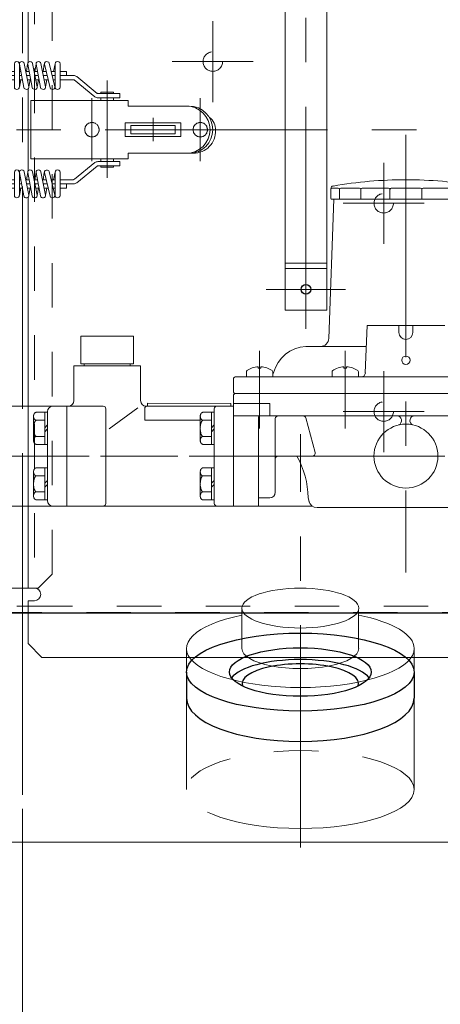
# Model space of a CAD drawing. Units: millimetres. Extents: x 24 to 573, y 23 to 397.
# Drawn here: x 431 to 441, y 173 to 195 of the extents above; entities that cross this region are included whole.
import ezdxf

# ---------------------------------------------------------------- set-up
doc = ezdxf.new("R2010")
doc.units = ezdxf.units.MM
for name, pattern in [('一点鎖線', [8, 5, -1, 1, -1]), ('二点鎖線', [10, 5, -1, 1, -1, 1, -1]), ('実線', [0]), ('点線', [2, 1, -1])]:
    doc.linetypes.add(name, pattern=pattern)
doc.layers.add('GR1_01', color=3, linetype='実線', lineweight=50)

# ---------------------------------------------------------------- blocks, each defined once
blk = doc.blocks.new('BLKF033')
at = {"color": 0, "linetype": 'ByBlock', "lineweight": -2}
for p, q in [((435.146, 180.528), (435.146, 179.941)), ((440.271, 180.528), (440.271, 179.941))]:
    blk.add_line(p, q, dxfattribs=at)
for major_axis in [(2.562, 0), (1.594, 0)]:
    blk.add_ellipse((437.709, 180.528), major_axis=major_axis, ratio=0.34202, dxfattribs=at)
for centre, major_axis, ratio, start_param, end_param in [((437.709, 180.264), (1.594, 0), 0.34202, 0.244864, 2.896729), ((437.709, 180.264), (-1.312, 0), 0.34202, 3.032784, 6.391994), ((437.709, 179.941), (2.562, 0), 0.380003, 3.141593, 6.283185)]:
    blk.add_ellipse(centre, major_axis=major_axis, ratio=ratio, start_param=start_param, end_param=end_param, dxfattribs=at)
at = {"layer": 'GR1_01', "color": 254, "linetype": '二点鎖線', "lineweight": 13}
for p, q in [((435.146, 179.941), (435.146, 177.885)), ((440.271, 179.941), (440.271, 177.885))]:
    blk.add_line(p, q, dxfattribs=at)
blk.add_ellipse((437.709, 177.885), major_axis=(2.562, 0), ratio=0.34202, dxfattribs=at)
blk = doc.blocks.new('BLKF044')
at = {"color": 0, "linetype": '一点鎖線', "lineweight": -2}
blk.add_line((437.709, 176.58), (437.709, 185.883), dxfattribs=at)
at = {"color": 0, "linetype": 'ByBlock', "lineweight": -2}
for p, q in [((436.396, 181.057), (436.396, 181.933)), ((439.021, 181.057), (439.021, 181.933)), ((435.146, 180.528), (435.146, 181.057)), ((440.271, 180.528), (440.271, 181.057))]:
    blk.add_line(p, q, dxfattribs=at)
blk.add_ellipse((437.709, 181.967), major_axis=(1.313, 0), ratio=0.34202, dxfattribs=at)
for centre, major_axis, start_param, end_param in [((437.709, 181.057), (2.562, 0), 2.108535, 6.283185), ((437.709, 181.057), (2.562, 0), 0, 1.033058), ((437.709, 181.057), (1.313, 0), 3.141592, 6.283185), ((437.709, 180.528), (2.562, 0), 3.141593, 6.283185)]:
    blk.add_ellipse(centre, major_axis=major_axis, ratio=0.34202, start_param=start_param, end_param=end_param, dxfattribs=at)
blk = doc.blocks.new('BLKF048')
at = {"color": 0, "linetype": 'ByBlock', "lineweight": -2}
for p, q in [((436.146, 186.573), (434.271, 186.578)), ((434.271, 186.578), (434.271, 186.512)), ((436.146, 186.512), (436.146, 186.573))]:
    blk.add_line(p, q, dxfattribs=at)
blk = doc.blocks.new('BLKF047')
at = {"color": 0, "linetype": '一点鎖線', "lineweight": -2}
for p, q in [((440.084, 192.616), (440.084, 182.765)), ((436.792, 187.756), (436.792, 186.006)), ((438.72, 187.756), (438.72, 186.006)), ((448.957, 185.387), (412.905, 185.387))]:
    blk.add_line(p, q, dxfattribs=at)
at = {"color": 0, "linetype": 'ByBlock', "lineweight": -2}
for p, q in [((438.427, 191.418), (438.558, 191.418)), ((438.621, 191.418), (439.038, 191.418)), ((439.101, 191.418), (439.694, 191.418)), ((439.756, 191.418), (440.411, 191.418)), ((440.473, 191.418), (441.066, 191.418)), ((438.396, 191.387), (438.396, 191.18)), ((438.589, 191.387), (438.589, 191.168)), ((439.07, 191.387), (439.07, 191.168)), ((439.725, 191.387), (439.725, 191.168)), ((440.442, 191.387), (440.442, 191.168)), ((438.349, 188.036), (438.459, 191.168)), ((438.409, 191.168), (438.459, 191.168)), ((438.409, 191.168), (438.599, 191.168)), ((438.599, 191.168), (441.568, 191.168)), ((439.171, 187.258), (439.209, 188.324)), ((439.209, 188.324), (440.959, 188.324)), ((439.209, 188.324), (440.959, 188.324)), ((439.927, 188.168), (439.927, 188.324)), ((440.24, 188.168), (440.24, 188.324)), ((433.959, 188.087), (432.771, 188.087)), ((432.771, 187.462), (432.771, 188.087)), ((433.959, 187.462), (433.959, 188.087)), ((438.084, 187.855), (437.834, 187.855)), ((439.192, 187.855), (438.084, 187.855)), ((432.615, 186.637), (432.615, 187.418)), ((432.615, 187.418), (433.365, 187.418)), ((432.771, 187.462), (433.365, 187.462)), ((432.846, 187.418), (432.846, 187.462)), ((433.959, 187.462), (433.365, 187.462)), ((434.115, 187.418), (433.365, 187.418)), ((433.884, 187.418), (433.884, 187.462)), ((433.927, 187.414), (433.927, 187.418)), ((434.115, 186.637), (434.115, 187.418)), ((436.495, 187.285), (436.495, 187.168)), ((436.761, 187.399), (436.761, 187.368)), ((436.823, 187.368), (436.761, 187.368)), ((436.823, 187.399), (436.823, 187.368)), ((437.089, 187.285), (437.089, 187.168)), ((438.423, 187.285), (438.423, 187.168)), ((438.689, 187.399), (438.689, 187.368)), ((438.751, 187.368), (438.689, 187.368)), ((438.751, 187.399), (438.751, 187.368)), ((439.017, 187.285), (439.017, 187.168)), ((436.209, 186.824), (436.209, 187.137)), ((436.24, 187.168), (436.427, 187.168)), ((436.427, 187.168), (443.182, 187.168)), ((436.209, 186.762), (436.209, 184.262)), ((443.927, 186.793), (436.24, 186.793)), ((436.209, 186.574), (437.022, 186.574)), ((437.022, 186.574), (437.022, 186.293)), ((430.334, 186.512), (432.459, 186.512)), ((431.959, 186.373), (431.771, 186.373)), ((432.02, 186.373), (431.958, 186.373)), ((431.959, 186.373), (431.959, 185.651)), ((432.021, 186.387), (432.021, 184.387)), ((432.49, 186.512), (432.459, 186.512)), ((433.271, 186.512), (432.459, 186.512)), ((432.459, 186.512), (432.459, 184.262)), ((433.334, 186.449), (433.334, 184.324)), ((434.055, 186.471), (433.408, 185.999)), ((434.209, 186.453), (434.209, 186.199)), ((436.209, 186.512), (434.24, 186.512)), ((435.834, 186.512), (434.271, 186.516)), ((435.709, 186.373), (435.521, 186.373)), ((435.771, 186.373), (435.709, 186.373)), ((435.709, 186.373), (435.709, 185.651)), ((435.771, 186.449), (435.771, 184.324)), ((436.209, 186.512), (436.209, 184.262)), ((436.209, 185.387), (436.209, 186.511)), ((436.209, 186.474), (436.209, 184.256)), ((431.709, 186.282), (431.709, 185.741)), ((431.959, 186.192), (431.771, 186.192)), ((434.209, 186.199), (435.459, 186.199)), ((435.459, 186.282), (435.459, 185.741)), ((435.709, 186.192), (435.521, 186.192)), ((437.771, 186.293), (436.209, 186.293)), ((436.771, 186.262), (436.771, 184.262)), ((437.209, 186.293), (436.802, 186.293)), ((437.146, 186.23), (437.146, 185.324)), ((437.709, 186.293), (437.209, 186.293)), ((440.08, 186.293), (437.771, 186.293)), ((437.832, 186.247), (438.041, 185.465)), ((442.815, 186.293), (440.08, 186.293)), ((432.02, 186.087), (431.958, 186.025)), ((431.958, 185.936), (432.02, 185.999)), ((435.771, 186.087), (435.709, 186.025)), ((435.709, 185.936), (435.771, 185.999)), ((431.959, 185.831), (431.771, 185.831)), ((431.959, 185.651), (431.771, 185.651)), ((432.02, 185.651), (431.958, 185.651)), ((435.709, 185.831), (435.521, 185.831)), ((435.709, 185.651), (435.521, 185.651)), ((435.771, 185.651), (435.709, 185.651)), ((436.209, 185.387), (436.209, 184.262)), ((436.209, 184.262), (436.209, 185.349)), ((437.146, 185.324), (437.146, 184.574)), ((437.98, 185.387), (437.209, 185.387)), ((431.709, 185.032), (431.709, 184.491)), ((431.959, 185.123), (431.771, 185.123)), ((432.02, 185.123), (431.958, 185.123)), ((431.959, 185.123), (431.959, 184.401)), ((435.459, 185.032), (435.459, 184.491)), ((435.709, 185.123), (435.521, 185.123)), ((435.771, 185.123), (435.709, 185.123)), ((435.709, 185.123), (435.709, 184.401)), ((431.959, 184.942), (431.771, 184.942)), ((432.02, 184.837), (431.958, 184.775)), ((435.709, 184.942), (435.521, 184.942)), ((435.771, 184.837), (435.709, 184.775)), ((431.959, 184.581), (431.771, 184.581)), ((431.958, 184.686), (432.02, 184.749)), ((435.709, 184.581), (435.521, 184.581)), ((435.709, 184.686), (435.771, 184.749)), ((431.959, 184.401), (431.771, 184.401)), ((432.02, 184.401), (431.958, 184.401)), ((435.709, 184.401), (435.521, 184.401)), ((435.771, 184.401), (435.709, 184.401)), ((437.021, 184.449), (436.771, 184.449)), ((437.882, 184.449), (437.904, 184.369)), ((430.334, 184.262), (432.459, 184.262)), ((436.209, 184.262), (432.459, 184.262)), ((437.981, 184.262), (436.209, 184.262)), ((442.082, 184.23), (438.085, 184.23))]:
    blk.add_line(p, q, dxfattribs=at)
for centre, radius in [((440.084, 187.543), 0.0938), ((440.084, 185.387), 0.719)]:
    blk.add_circle(centre, radius, dxfattribs=at)
for centre, radius, start, end in [((438.459, 191.403), 0.0625, 99.849, 180), ((438.427, 191.387), 0.0312, 90, 180), ((440.084, 182.043), 9.562, 90, 99.849), ((438.558, 191.387), 0.0312, 0, 90), ((438.621, 191.387), 0.0312, 90, 180), ((439.038, 191.387), 0.0312, 0, 90), ((439.101, 191.387), 0.0312, 90, 180), ((439.694, 191.387), 0.0312, 0, 90), ((439.756, 191.387), 0.0312, 90, 180), ((440.084, 182.043), 9.562, 80.151, 90), ((440.411, 191.387), 0.0312, 0, 90), ((440.473, 191.387), 0.0312, 90, 180), ((438.409, 191.18), 0.0125, 180, 270), ((440.084, 188.168), 0.156, 180, 360), ((438.162, 188.043), 0.188, 270, 358), ((437.865, 187.074), 0.781, 92.2924, 166.032), ((436.527, 187.285), 0.0312, 124.5181, 180), ((436.792, 186.899), 0.5, 93.5833, 124.5181), ((436.792, 186.899), 0.5, 55.4819, 86.4167), ((437.058, 187.285), 0.0312, 0, 55.4819), ((436.985, 187.293), 0.125, 326.1046, 346.032), ((438.455, 187.285), 0.0312, 124.5181, 180), ((438.72, 186.899), 0.5, 93.5833, 124.5181), ((438.72, 186.899), 0.5, 55.4819, 86.4167), ((438.986, 187.285), 0.0312, 0, 55.4819), ((439.078, 187.262), 0.0938, 270, 358), ((436.24, 187.137), 0.0312, 90, 180), ((436.24, 186.824), 0.0312, 180, 270), ((436.24, 186.762), 0.0312, 90, 180), ((432.49, 186.637), 0.125, 270, 360), ((434.24, 186.637), 0.125, 180, 270), ((431.839, 186.282), 0.13, 163.9748, 169.2995), ((431.806, 186.292), 0.0958, 157.7946, 164.0085), ((431.804, 186.292), 0.0941, 151.4921, 157.7807), ((431.806, 186.292), 0.0958, 145.2643, 151.4782), ((431.785, 186.306), 0.0705, 137.2398, 145.3307), ((431.783, 186.307), 0.0684, 128.9499, 137.2088), ((431.785, 186.306), 0.0705, 120.828, 128.919), ((431.771, 186.328), 0.0447, 110.7698, 120.9658), ((431.771, 186.33), 0.0426, 100.1667, 110.707), ((431.771, 186.328), 0.0447, 89.908, 100.1039), ((432.146, 186.387), 0.125, 90, 180), ((433.271, 186.449), 0.0625, 360, 90), ((434.271, 186.453), 0.0625, 89.86, 180), ((435.589, 186.282), 0.13, 163.9748, 169.2995), ((435.556, 186.292), 0.0958, 157.7946, 164.0085), ((435.554, 186.292), 0.0941, 151.4921, 157.7807), ((435.556, 186.292), 0.0958, 145.2643, 151.4782), ((435.535, 186.306), 0.0705, 137.2398, 145.3307), ((435.533, 186.307), 0.0684, 128.9499, 137.2088), ((435.535, 186.306), 0.0705, 120.828, 128.919), ((435.521, 186.328), 0.0447, 110.7698, 120.9658), ((435.521, 186.33), 0.0426, 100.1667, 110.707), ((435.521, 186.328), 0.0447, 89.908, 100.1039), ((435.834, 186.449), 0.0625, 90, 180), ((431.837, 186.283), 0.129, 169.3082, 174.6796), ((431.839, 186.282), 0.13, 174.6883, 180.013), ((431.839, 186.282), 0.13, 179.987, 185.3117), ((431.837, 186.282), 0.129, 185.3204, 190.6918), ((431.839, 186.283), 0.13, 190.7005, 196.0252), ((431.806, 186.273), 0.0958, 195.9915, 202.2054), ((432.001, 186.044), 0.29, 168.1956, 171.8386), ((431.804, 186.272), 0.0941, 202.2193, 208.5079), ((432, 186.045), 0.289, 164.535, 168.1929), ((431.806, 186.273), 0.0958, 208.5218, 214.7357), ((432.001, 186.044), 0.29, 160.8892, 164.5322), ((431.785, 186.259), 0.0705, 214.6693, 222.7602), ((431.859, 186.093), 0.14, 154.0169, 160.9218), ((431.783, 186.257), 0.0684, 222.7912, 231.0501), ((431.857, 186.095), 0.137, 146.9896, 153.9977), ((431.785, 186.259), 0.0705, 231.081, 239.172), ((431.859, 186.093), 0.14, 140.0656, 146.9705), ((431.771, 186.237), 0.0447, 239.0342, 249.2302), ((431.772, 186.166), 0.0265, 124.2251, 140.4764), ((431.771, 186.235), 0.0426, 249.293, 259.8333), ((431.77, 186.169), 0.0231, 106.1401, 123.9539), ((431.771, 186.237), 0.0447, 259.8961, 270.092), ((431.771, 186.166), 0.0265, 89.6176, 105.8688), ((435.587, 186.283), 0.129, 169.3082, 174.6796), ((435.589, 186.282), 0.13, 174.6883, 180.013), ((435.589, 186.282), 0.13, 179.987, 185.3117), ((435.587, 186.282), 0.129, 185.3204, 190.6918), ((435.589, 186.283), 0.13, 190.7005, 196.0252), ((435.556, 186.273), 0.0958, 195.9915, 202.2054), ((435.751, 186.044), 0.29, 168.1956, 171.8386), ((435.554, 186.272), 0.0941, 202.2193, 208.5079), ((435.75, 186.045), 0.289, 164.535, 168.1929), ((435.556, 186.273), 0.0958, 208.5218, 214.7357), ((435.751, 186.044), 0.29, 160.8892, 164.5322), ((435.535, 186.259), 0.0705, 214.6693, 222.7602), ((435.609, 186.093), 0.14, 154.0169, 160.9218), ((435.533, 186.257), 0.0684, 222.7912, 231.0501), ((435.607, 186.095), 0.137, 146.9896, 153.9977), ((435.535, 186.259), 0.0705, 231.081, 239.172), ((435.609, 186.093), 0.14, 140.0656, 146.9705), ((435.521, 186.237), 0.0447, 239.0342, 249.2302), ((435.522, 186.166), 0.0265, 124.2251, 140.4764), ((435.521, 186.235), 0.0426, 249.293, 259.8333), ((435.52, 186.169), 0.0231, 106.1401, 123.9539), ((435.521, 186.237), 0.0447, 259.8961, 270.092), ((435.521, 186.166), 0.0265, 89.6176, 105.8688), ((436.802, 186.262), 0.0312, 90, 180), ((437.209, 186.23), 0.0625, 90, 179.9952), ((437.771, 186.23), 0.0625, 15, 90), ((439.88, 186.187), 0.106, 292.2609, 90), ((440.28, 186.187), 0.106, 90, 247.7391), ((432.227, 186.012), 0.519, 174.5541, 177.2804), ((432.229, 186.012), 0.52, 177.2816, 180.0017), ((432.229, 186.012), 0.52, 179.9983, 182.7184), ((432.227, 186.012), 0.519, 182.7196, 185.4459), ((432.229, 186.012), 0.52, 171.8328, 174.5529), ((432.229, 186.012), 0.52, 185.4471, 188.1672), ((432.001, 185.979), 0.29, 188.1614, 191.8044), ((432, 185.979), 0.289, 191.8071, 195.465), ((432.001, 185.979), 0.29, 195.4678, 199.1108), ((431.859, 185.93), 0.14, 199.0782, 205.9831), ((431.857, 185.929), 0.137, 206.0023, 213.0104), ((435.977, 186.012), 0.519, 174.5541, 177.2804), ((435.979, 186.012), 0.52, 177.2816, 180.0017), ((435.979, 186.012), 0.52, 179.9983, 182.7184), ((435.977, 186.012), 0.519, 182.7196, 185.4459), ((435.979, 186.012), 0.52, 171.8328, 174.5529), ((435.979, 186.012), 0.52, 185.4471, 188.1672), ((435.751, 185.979), 0.29, 188.1614, 191.8044), ((435.75, 185.979), 0.289, 191.8071, 195.465), ((435.751, 185.979), 0.29, 195.4678, 199.1108), ((435.609, 185.93), 0.14, 199.0782, 205.9831), ((435.607, 185.929), 0.137, 206.0023, 213.0104), ((431.837, 185.741), 0.129, 169.3082, 174.6796), ((431.839, 185.741), 0.13, 174.6883, 180.013), ((431.839, 185.741), 0.13, 179.987, 185.3117), ((431.837, 185.741), 0.129, 185.3204, 190.6918), ((431.839, 185.741), 0.13, 163.9748, 169.2995), ((431.839, 185.741), 0.13, 190.7005, 196.0252), ((431.806, 185.75), 0.0958, 157.7946, 164.0085), ((431.806, 185.732), 0.0958, 195.9915, 202.2054), ((431.804, 185.751), 0.0941, 151.4921, 157.7807), ((431.804, 185.731), 0.0941, 202.2193, 208.5079), ((431.806, 185.75), 0.0958, 145.2643, 151.4782), ((431.806, 185.732), 0.0958, 208.5218, 214.7357), ((431.785, 185.765), 0.0705, 137.2398, 145.3307), ((431.785, 185.717), 0.0705, 214.6693, 222.7602), ((431.783, 185.766), 0.0684, 128.9499, 137.2088), ((431.783, 185.716), 0.0684, 222.7912, 231.0501), ((431.785, 185.765), 0.0705, 120.828, 128.919), ((431.785, 185.718), 0.0705, 231.081, 239.172), ((431.859, 185.93), 0.14, 213.0295, 219.9344), ((431.771, 185.787), 0.0447, 110.7698, 120.9658), ((431.771, 185.695), 0.0447, 239.0342, 249.2302), ((431.772, 185.857), 0.0265, 219.5236, 235.7749), ((431.771, 185.789), 0.0426, 100.1667, 110.707), ((431.771, 185.693), 0.0426, 249.293, 259.8333), ((431.77, 185.854), 0.0231, 236.0461, 253.8599), ((431.771, 185.787), 0.0447, 89.908, 100.1039), ((431.771, 185.696), 0.0447, 259.8961, 270.092), ((431.771, 185.858), 0.0265, 254.1312, 270.3824), ((435.587, 185.741), 0.129, 169.3082, 174.6796), ((435.589, 185.741), 0.13, 174.6883, 180.013), ((435.589, 185.741), 0.13, 179.987, 185.3117), ((435.587, 185.741), 0.129, 185.3204, 190.6918), ((435.589, 185.741), 0.13, 163.9748, 169.2995), ((435.589, 185.741), 0.13, 190.7005, 196.0252), ((435.556, 185.75), 0.0958, 157.7946, 164.0085), ((435.556, 185.732), 0.0958, 195.9915, 202.2054), ((435.554, 185.751), 0.0941, 151.4921, 157.7807), ((435.554, 185.731), 0.0941, 202.2193, 208.5079), ((435.556, 185.75), 0.0958, 145.2643, 151.4782), ((435.556, 185.732), 0.0958, 208.5218, 214.7357), ((435.535, 185.765), 0.0705, 137.2398, 145.3307), ((435.535, 185.717), 0.0705, 214.6693, 222.7602), ((435.533, 185.766), 0.0684, 128.9499, 137.2088), ((435.533, 185.716), 0.0684, 222.7912, 231.0501), ((435.535, 185.765), 0.0705, 120.828, 128.919), ((435.535, 185.718), 0.0705, 231.081, 239.172), ((435.609, 185.93), 0.14, 213.0295, 219.9344), ((435.521, 185.787), 0.0447, 110.7698, 120.9658), ((435.521, 185.695), 0.0447, 239.0342, 249.2302), ((435.522, 185.857), 0.0265, 219.5236, 235.7749), ((435.521, 185.789), 0.0426, 100.1667, 110.707), ((435.521, 185.693), 0.0426, 249.293, 259.8333), ((435.52, 185.854), 0.0231, 236.0461, 253.8599), ((435.521, 185.787), 0.0447, 89.908, 100.1039), ((435.521, 185.696), 0.0447, 259.8961, 270.092), ((435.521, 185.858), 0.0265, 254.1312, 270.3824), ((437.98, 185.449), 0.0625, 270, 15), ((437.209, 185.324), 0.0625, 90, 179.9952), ((435.976, 184.441), 1.906, 0.2518, 29.7482), ((431.837, 185.033), 0.129, 169.3082, 174.6796), ((431.839, 185.032), 0.13, 174.6883, 180.013), ((431.839, 185.032), 0.13, 179.987, 185.3117), ((431.837, 185.032), 0.129, 185.3204, 190.6918), ((431.839, 185.032), 0.13, 163.9748, 169.2995), ((431.839, 185.033), 0.13, 190.7005, 196.0252), ((431.806, 185.042), 0.0958, 157.7946, 164.0085), ((431.806, 185.023), 0.0958, 195.9915, 202.2054), ((431.804, 185.042), 0.0941, 151.4921, 157.7807), ((431.804, 185.022), 0.0941, 202.2193, 208.5079), ((431.806, 185.042), 0.0958, 145.2643, 151.4782), ((431.785, 185.056), 0.0705, 137.2398, 145.3307), ((431.783, 185.057), 0.0684, 128.9499, 137.2088), ((431.785, 185.056), 0.0705, 120.828, 128.919), ((431.771, 185.078), 0.0447, 110.7698, 120.9658), ((431.771, 185.08), 0.0426, 100.1667, 110.707), ((431.771, 185.078), 0.0447, 89.908, 100.1039), ((435.587, 185.033), 0.129, 169.3082, 174.6796), ((435.589, 185.032), 0.13, 174.6883, 180.013), ((435.589, 185.032), 0.13, 179.987, 185.3117), ((435.587, 185.032), 0.129, 185.3204, 190.6918), ((435.589, 185.032), 0.13, 163.9748, 169.2995), ((435.589, 185.033), 0.13, 190.7005, 196.0252), ((435.556, 185.042), 0.0958, 157.7946, 164.0085), ((435.556, 185.023), 0.0958, 195.9915, 202.2054), ((435.554, 185.042), 0.0941, 151.4921, 157.7807), ((435.554, 185.022), 0.0941, 202.2193, 208.5079), ((435.556, 185.042), 0.0958, 145.2643, 151.4782), ((435.535, 185.056), 0.0705, 137.2398, 145.3307), ((435.533, 185.057), 0.0684, 128.9499, 137.2088), ((435.535, 185.056), 0.0705, 120.828, 128.919), ((435.521, 185.078), 0.0447, 110.7698, 120.9658), ((435.521, 185.08), 0.0426, 100.1667, 110.707), ((435.521, 185.078), 0.0447, 89.908, 100.1039), ((432.227, 184.762), 0.519, 174.5541, 177.2804), ((432.229, 184.762), 0.52, 177.2816, 180.0017), ((432.229, 184.762), 0.52, 179.9983, 182.7184), ((432.229, 184.762), 0.52, 171.8328, 174.5529), ((432.001, 184.794), 0.29, 168.1956, 171.8386), ((432, 184.795), 0.289, 164.535, 168.1929), ((431.806, 185.023), 0.0958, 208.5218, 214.7357), ((432.001, 184.794), 0.29, 160.8892, 164.5322), ((431.785, 185.009), 0.0705, 214.6693, 222.7602), ((431.859, 184.843), 0.14, 154.0169, 160.9218), ((431.783, 185.007), 0.0684, 222.7912, 231.0501), ((431.857, 184.845), 0.137, 146.9896, 153.9977), ((431.785, 185.009), 0.0705, 231.081, 239.172), ((431.859, 184.843), 0.14, 140.0656, 146.9705), ((431.771, 184.987), 0.0447, 239.0342, 249.2302), ((431.772, 184.916), 0.0265, 124.2251, 140.4764), ((431.771, 184.985), 0.0426, 249.293, 259.8333), ((431.77, 184.919), 0.0231, 106.1401, 123.9539), ((431.771, 184.987), 0.0447, 259.8961, 270.092), ((431.771, 184.916), 0.0265, 89.6176, 105.8688), ((435.977, 184.762), 0.519, 174.5541, 177.2804), ((435.979, 184.762), 0.52, 177.2816, 180.0017), ((435.979, 184.762), 0.52, 179.9983, 182.7184), ((435.979, 184.762), 0.52, 171.8328, 174.5529), ((435.751, 184.794), 0.29, 168.1956, 171.8386), ((435.75, 184.795), 0.289, 164.535, 168.1929), ((435.556, 185.023), 0.0958, 208.5218, 214.7357), ((435.751, 184.794), 0.29, 160.8892, 164.5322), ((435.535, 185.009), 0.0705, 214.6693, 222.7602), ((435.609, 184.843), 0.14, 154.0169, 160.9218), ((435.533, 185.007), 0.0684, 222.7912, 231.0501), ((435.607, 184.845), 0.137, 146.9896, 153.9977), ((435.535, 185.009), 0.0705, 231.081, 239.172), ((435.609, 184.843), 0.14, 140.0656, 146.9705), ((435.521, 184.987), 0.0447, 239.0342, 249.2302), ((435.522, 184.916), 0.0265, 124.2251, 140.4764), ((435.521, 184.985), 0.0426, 249.293, 259.8333), ((435.52, 184.919), 0.0231, 106.1401, 123.9539), ((435.521, 184.987), 0.0447, 259.8961, 270.092), ((435.521, 184.916), 0.0265, 89.6176, 105.8688), ((432.227, 184.762), 0.519, 182.7196, 185.4459), ((432.229, 184.762), 0.52, 185.4471, 188.1672), ((432.001, 184.729), 0.29, 188.1614, 191.8044), ((432, 184.729), 0.289, 191.8071, 195.465), ((431.804, 184.501), 0.0941, 151.4921, 157.7807), ((432.001, 184.729), 0.29, 195.4678, 199.1108), ((431.806, 184.5), 0.0958, 145.2643, 151.4782), ((431.859, 184.68), 0.14, 199.0782, 205.9831), ((431.785, 184.515), 0.0705, 137.2398, 145.3307), ((431.857, 184.679), 0.137, 206.0023, 213.0104), ((431.783, 184.516), 0.0684, 128.9499, 137.2088), ((431.785, 184.515), 0.0705, 120.828, 128.919), ((431.859, 184.68), 0.14, 213.0295, 219.9344), ((431.771, 184.537), 0.0447, 110.7698, 120.9658), ((431.772, 184.607), 0.0265, 219.5236, 235.7749), ((431.771, 184.539), 0.0426, 100.1667, 110.707), ((431.77, 184.604), 0.0231, 236.0461, 253.8599), ((431.771, 184.537), 0.0447, 89.908, 100.1039), ((431.771, 184.608), 0.0265, 254.1312, 270.3824), ((435.977, 184.762), 0.519, 182.7196, 185.4459), ((435.979, 184.762), 0.52, 185.4471, 188.1672), ((435.751, 184.729), 0.29, 188.1614, 191.8044), ((435.75, 184.729), 0.289, 191.8071, 195.465), ((435.554, 184.501), 0.0941, 151.4921, 157.7807), ((435.751, 184.729), 0.29, 195.4678, 199.1108), ((435.556, 184.5), 0.0958, 145.2643, 151.4782), ((435.609, 184.68), 0.14, 199.0782, 205.9831), ((435.535, 184.515), 0.0705, 137.2398, 145.3307), ((435.607, 184.679), 0.137, 206.0023, 213.0104), ((435.533, 184.516), 0.0684, 128.9499, 137.2088), ((435.535, 184.515), 0.0705, 120.828, 128.919), ((435.609, 184.68), 0.14, 213.0295, 219.9344), ((435.521, 184.537), 0.0447, 110.7698, 120.9658), ((435.522, 184.607), 0.0265, 219.5236, 235.7749), ((435.521, 184.539), 0.0426, 100.1667, 110.707), ((435.52, 184.604), 0.0231, 236.0461, 253.8599), ((435.521, 184.537), 0.0447, 89.908, 100.1039), ((435.521, 184.608), 0.0265, 254.1312, 270.3824), ((437.021, 184.574), 0.125, 270, 359.9952), ((431.837, 184.491), 0.129, 169.3082, 174.6796), ((431.839, 184.491), 0.13, 174.6883, 180.013), ((431.839, 184.491), 0.13, 179.987, 185.3117), ((431.837, 184.491), 0.129, 185.3204, 190.6918), ((431.839, 184.491), 0.13, 163.9748, 169.2995), ((431.839, 184.491), 0.13, 190.7005, 196.0252), ((431.806, 184.5), 0.0958, 157.7946, 164.0085), ((431.806, 184.482), 0.0958, 195.9915, 202.2054), ((431.804, 184.481), 0.0941, 202.2193, 208.5079), ((431.806, 184.482), 0.0958, 208.5218, 214.7357), ((431.785, 184.467), 0.0705, 214.6693, 222.7602), ((431.783, 184.466), 0.0684, 222.7912, 231.0501), ((431.785, 184.468), 0.0705, 231.081, 239.172), ((431.771, 184.445), 0.0447, 239.0342, 249.2302), ((431.771, 184.443), 0.0426, 249.293, 259.8333), ((431.771, 184.446), 0.0447, 259.8961, 270.092), ((432.146, 184.387), 0.125, 180, 270), ((433.271, 184.324), 0.0625, 270, 360), ((435.587, 184.491), 0.129, 169.3082, 174.6796), ((435.589, 184.491), 0.13, 174.6883, 180.013), ((435.589, 184.491), 0.13, 179.987, 185.3117), ((435.587, 184.491), 0.129, 185.3204, 190.6918), ((435.589, 184.491), 0.13, 163.9748, 169.2995), ((435.589, 184.491), 0.13, 190.7005, 196.0252), ((435.556, 184.5), 0.0958, 157.7946, 164.0085), ((435.556, 184.482), 0.0958, 195.9915, 202.2054), ((435.554, 184.481), 0.0941, 202.2193, 208.5079), ((435.556, 184.482), 0.0958, 208.5218, 214.7357), ((435.535, 184.467), 0.0705, 214.6693, 222.7602), ((435.533, 184.466), 0.0684, 222.7912, 231.0501), ((435.535, 184.468), 0.0705, 231.081, 239.172), ((435.521, 184.445), 0.0447, 239.0342, 249.2302), ((435.521, 184.443), 0.0426, 249.293, 259.8333), ((435.521, 184.446), 0.0447, 259.8961, 270.092), ((435.834, 184.324), 0.0625, 180, 270), ((438.085, 184.418), 0.188, 195, 270)]:
    blk.add_arc(centre, radius, start, end, dxfattribs=at)
blk.add_blockref('BLKF048', (0, 0), dxfattribs=at)
blk = doc.blocks.new('BLKF063')
at = {"color": 0, "linetype": 'ByBlock', "lineweight": -2}
for p, q in [((425.115, 196.164), (425.115, 197.987)), ((435.74, 196.164), (435.74, 197.987)), ((424.203, 197.075), (426.026, 197.075)), ((434.828, 197.075), (436.651, 197.075)), ((425.115, 193.351), (425.115, 195.174)), ((435.74, 193.351), (435.74, 195.174)), ((424.203, 194.263), (426.026, 194.263)), ((434.828, 194.263), (436.651, 194.263)), ((439.584, 190.164), (439.584, 191.987)), ((420.271, 189.789), (420.271, 191.612)), ((438.672, 191.075), (440.495, 191.075)), ((419.36, 190.7), (421.183, 190.7)), ((439.584, 185.476), (439.584, 187.299)), ((420.271, 185.101), (420.271, 186.924)), ((438.672, 186.388), (440.495, 186.388)), ((419.36, 186.013), (421.183, 186.013))]:
    blk.add_line(p, q, dxfattribs=at)
at = {"color": 0, "linetype": '点線', "lineweight": -2}
for centre in [(425.115, 197.075), (435.74, 197.075), (425.115, 194.263), (435.74, 194.263), (439.584, 191.075), (420.271, 190.7), (439.584, 186.388), (420.271, 186.013)]:
    blk.add_circle(centre, 0.219, dxfattribs=at)
blk = doc.blocks.new('BLKF065')
at = {"color": 0, "linetype": '一点鎖線', "lineweight": -2}
blk.add_line((431.459, 207.452), (431.459, 173.555), dxfattribs=at)
at = {"color": 0, "linetype": 'ByBlock', "lineweight": -2}
for p, q in [((431.334, 182.013), (431.584, 182.013)), ((403.477, 176.7), (459.44, 176.7))]:
    blk.add_line(p, q, dxfattribs=at)
at = {"color": 0, "linetype": '点線', "lineweight": -2}
for p, q in [((431.584, 182.013), (458.021, 182.013)), ((404.896, 181.869), (458.021, 181.869))]:
    blk.add_line(p, q, dxfattribs=at)
blk = doc.blocks.new('BLKF087')
at = {"color": 0, "linetype": 'ByBlock', "lineweight": -2}
for p, q in [((437.365, 188.669), (437.365, 196.794)), ((438.302, 196.794), (437.365, 196.794)), ((438.302, 188.669), (438.302, 196.794)), ((438.302, 195.856), (437.365, 195.856)), ((438.302, 189.606), (437.365, 189.606)), ((438.302, 188.669), (437.365, 188.669))]:
    blk.add_line(p, q, dxfattribs=at)
at = {"color": 0, "linetype": '点線', "lineweight": -2}
for p, q in [((438.302, 195.731), (437.365, 195.731)), ((438.302, 189.731), (437.365, 189.731))]:
    blk.add_line(p, q, dxfattribs=at)
at = {"color": 0, "linetype": 'ByBlock', "lineweight": -2}
for centre in [(437.834, 196.325), (437.834, 189.138)]:
    blk.add_circle(centre, 0.109, dxfattribs=at)
blk = doc.blocks.new('BLKF088')
at = {"color": 0, "linetype": 'ByBlock', "lineweight": -2}
for p, q in [((431.277, 194.216), (431.277, 193.685)), ((431.388, 193.685), (431.388, 194.216)), ((431.388, 194.205), (431.389, 194.208)), ((431.389, 194.208), (431.491, 193.677)), ((431.601, 193.692), (431.498, 194.223)), ((431.549, 194.044), (431.575, 194.208)), ((431.576, 194.208), (431.679, 193.677)), ((431.789, 193.692), (431.686, 194.223)), ((431.737, 194.044), (431.763, 194.208)), ((431.764, 194.208), (431.866, 193.677)), ((431.976, 193.692), (431.873, 194.223)), ((431.924, 194.044), (431.95, 194.206)), ((431.951, 194.206), (432.079, 193.676)), ((432.188, 193.694), (432.061, 194.225)), ((432.156, 194.044), (432.192, 194.216)), ((432.192, 194.216), (432.192, 193.685)), ((432.303, 194.216), (432.303, 193.685)), ((430.74, 193.669), (430.74, 193.919)), ((430.834, 193.669), (430.834, 193.919)), ((430.865, 194.044), (431.277, 194.044)), ((430.865, 193.95), (431.277, 193.95)), ((431.202, 193.95), (431.202, 193.856)), ((431.202, 193.856), (431.277, 193.856)), ((431.388, 194.044), (431.42, 194.044)), ((431.388, 194.044), (431.42, 194.044)), ((431.388, 194.044), (431.389, 194.044)), ((431.388, 193.95), (431.439, 193.95)), ((431.388, 193.95), (431.439, 193.95)), ((431.388, 193.95), (431.389, 193.95)), ((431.388, 193.856), (431.457, 193.856)), ((431.388, 193.856), (431.457, 193.856)), ((431.388, 193.856), (431.389, 193.856)), ((431.389, 193.685), (431.424, 193.856)), ((431.533, 194.044), (431.608, 194.044)), ((431.551, 193.95), (431.626, 193.95)), ((431.57, 193.856), (431.644, 193.856)), ((431.602, 193.692), (431.628, 193.856)), ((431.721, 194.044), (431.795, 194.044)), ((431.739, 193.95), (431.814, 193.95)), ((431.757, 193.856), (431.832, 193.856)), ((431.79, 193.692), (431.816, 193.856)), ((431.908, 194.044), (431.99, 194.044)), ((431.926, 193.95), (432.013, 193.95)), ((431.945, 193.856), (432.035, 193.856)), ((431.977, 193.692), (432.003, 193.856)), ((432.104, 194.044), (432.192, 194.044)), ((432.126, 193.95), (432.192, 193.95)), ((432.149, 193.856), (432.192, 193.856)), ((432.303, 194.044), (432.451, 194.044)), ((432.303, 193.95), (432.607, 193.95)), ((432.303, 193.856), (432.607, 193.856)), ((432.451, 194.044), (432.451, 193.95)), ((433.085, 193.472), (432.625, 193.851)), ((433.138, 193.549), (432.678, 193.928)), ((430.209, 193.638), (430.709, 193.638)), ((430.209, 193.544), (430.209, 193.638)), ((430.287, 193.638), (430.287, 193.669)), ((430.287, 193.669), (430.568, 193.669)), ((430.568, 193.638), (430.568, 193.669)), ((432.188, 193.694), (432.192, 193.711)), ((430.209, 193.544), (430.709, 193.544)), ((430.287, 193.544), (430.287, 191.919)), ((430.568, 193.544), (430.568, 193.388)), ((433.156, 193.544), (433.646, 193.544)), ((433.156, 193.45), (433.646, 193.45)), ((433.224, 193.575), (433.505, 193.575)), ((433.224, 193.544), (433.224, 193.575)), ((433.224, 193.388), (433.224, 193.45)), ((433.505, 193.544), (433.505, 193.575)), ((433.505, 193.388), (433.505, 193.45)), ((433.646, 193.45), (433.646, 193.544)), ((431.646, 193.388), (433.834, 193.388)), ((431.646, 192.075), (431.646, 193.388)), ((433.834, 193.263), (433.834, 193.388)), ((433.834, 193.263), (435.209, 193.263)), ((433.834, 193.263), (435.209, 193.263)), ((433.771, 192.888), (435.021, 192.888)), ((433.771, 192.888), (433.771, 192.575)), ((433.896, 192.825), (434.896, 192.825)), ((433.896, 192.825), (433.896, 192.638)), ((434.896, 192.825), (434.896, 192.638)), ((435.021, 192.888), (435.021, 192.575)), ((433.771, 192.575), (435.021, 192.575)), ((433.896, 192.638), (434.896, 192.638)), ((430.568, 192.075), (430.568, 191.919)), ((431.646, 192.075), (433.834, 192.075)), ((433.224, 192.075), (433.224, 192.013)), ((433.505, 192.075), (433.505, 192.013)), ((433.834, 192.2), (435.302, 192.2)), ((433.834, 192.075), (433.834, 192.2)), ((433.834, 192.2), (433.834, 192.075)), ((430.209, 191.919), (430.709, 191.919)), ((430.209, 191.919), (430.209, 191.825)), ((433.085, 191.991), (432.629, 191.615)), ((433.138, 191.913), (432.678, 191.535)), ((433.156, 192.013), (433.646, 192.013)), ((433.156, 191.919), (433.646, 191.919)), ((433.224, 191.919), (433.224, 191.888)), ((433.224, 191.888), (433.505, 191.888)), ((433.505, 191.919), (433.505, 191.888)), ((433.646, 192.013), (433.646, 191.919)), ((430.209, 191.825), (430.709, 191.825)), ((430.287, 191.825), (430.287, 191.794)), ((430.287, 191.794), (430.568, 191.794)), ((430.568, 191.825), (430.568, 191.794)), ((430.74, 191.794), (430.74, 191.544)), ((430.834, 191.794), (430.834, 191.544)), ((431.277, 191.778), (431.277, 191.247)), ((431.388, 191.247), (431.388, 191.778)), ((431.388, 191.767), (431.389, 191.771)), ((431.389, 191.771), (431.491, 191.24)), ((431.601, 191.255), (431.498, 191.786)), ((431.55, 191.606), (431.576, 191.771)), ((431.576, 191.771), (431.679, 191.24)), ((431.789, 191.255), (431.686, 191.786)), ((431.737, 191.606), (431.763, 191.771)), ((431.764, 191.771), (431.866, 191.24)), ((431.976, 191.255), (431.873, 191.786)), ((431.924, 191.606), (431.95, 191.769)), ((431.951, 191.769), (432.079, 191.238)), ((432.188, 191.257), (432.061, 191.788)), ((432.156, 191.606), (432.192, 191.778)), ((432.192, 191.778), (432.192, 191.247)), ((432.303, 191.778), (432.303, 191.247)), ((430.865, 191.513), (431.277, 191.513)), ((430.865, 191.419), (431.277, 191.419)), ((431.202, 191.606), (431.277, 191.606)), ((431.202, 191.513), (431.202, 191.606)), ((431.388, 191.606), (431.42, 191.606)), ((431.388, 191.606), (431.42, 191.606)), ((431.388, 191.606), (431.389, 191.606)), ((431.388, 191.513), (431.439, 191.513)), ((431.388, 191.513), (431.439, 191.513)), ((431.388, 191.513), (431.389, 191.513)), ((431.388, 191.419), (431.457, 191.419)), ((431.388, 191.419), (431.457, 191.419)), ((431.388, 191.419), (431.389, 191.419)), ((431.389, 191.247), (431.424, 191.419)), ((431.533, 191.606), (431.608, 191.606)), ((431.551, 191.513), (431.626, 191.513)), ((431.57, 191.419), (431.644, 191.419)), ((431.602, 191.255), (431.628, 191.419)), ((431.721, 191.606), (431.795, 191.606)), ((431.739, 191.513), (431.814, 191.513)), ((431.757, 191.419), (431.832, 191.419)), ((431.79, 191.255), (431.816, 191.419)), ((431.908, 191.606), (431.99, 191.606)), ((431.926, 191.513), (432.013, 191.513)), ((431.945, 191.419), (432.035, 191.419)), ((431.977, 191.255), (432.003, 191.419)), ((432.104, 191.606), (432.192, 191.606)), ((432.126, 191.513), (432.192, 191.513)), ((432.149, 191.419), (432.192, 191.419)), ((432.303, 191.606), (432.607, 191.606)), ((432.303, 191.513), (432.607, 191.513)), ((432.303, 191.419), (432.451, 191.419)), ((432.451, 191.419), (432.451, 191.513)), ((432.188, 191.257), (432.192, 191.274))]:
    blk.add_line(p, q, dxfattribs=at)
at = {"color": 0, "linetype": '一点鎖線', "lineweight": -2}
for p, q in [((430.427, 191.61), (430.427, 193.841)), ((433.365, 191.648), (433.365, 193.841)), ((434.396, 192.998), (434.396, 192.47))]:
    blk.add_line(p, q, dxfattribs=at)
at = {"color": 0, "linetype": '点線', "lineweight": -2}
for centre in [(433.021, 192.731), (435.459, 192.731)]:
    blk.add_circle(centre, 0.163, dxfattribs=at)
at = {"color": 0, "linetype": 'ByBlock', "lineweight": -2}
for centre, radius, start, end in [((430.865, 193.919), 0.125, 90, 180), ((430.865, 193.919), 0.0312, 90, 180), ((432.607, 193.825), 0.125, 55.4915, 90), ((432.607, 193.825), 0.0312, 55.4915, 90), ((430.709, 193.669), 0.0312, 270, 0), ((430.709, 193.669), 0.125, 270, 0), ((433.156, 193.575), 0.125, 235.4915, 270), ((433.156, 193.575), 0.0312, 235.4915, 270), ((435.146, 192.731), 0.531, 270, 90), ((435.209, 192.731), 0.531, 270, 90), ((435.459, 192.731), 0.344, 357.6383, 53.7785), ((435.302, 192.7), 0.5, 270, 1.9582), ((430.709, 191.794), 0.125, 0, 90), ((433.156, 191.888), 0.125, 90, 124.5085), ((433.156, 191.888), 0.0312, 90, 124.5085), ((430.709, 191.794), 0.0312, 0, 90), ((430.865, 191.544), 0.125, 180, 270), ((430.865, 191.544), 0.0312, 180, 270), ((432.607, 191.638), 0.0312, 270, 304.5085), ((432.607, 191.638), 0.125, 270, 304.5085)]:
    blk.add_arc(centre, radius, start, end, dxfattribs=at)
for centre, start_param, end_param in [((431.332, 194.216), 0, 3.141593), ((431.444, 194.216), 0.161801, 3.303394), ((431.631, 194.216), 0.161801, 3.303394), ((431.819, 194.216), 0.161801, 3.303394), ((432.006, 194.216), 0.198986, 3.340639), ((432.247, 194.216), 0, 3.141593), ((431.332, 193.685), 3.141593, 6.283185), ((431.546, 193.685), 3.303394, 6.444536), ((431.734, 193.685), 3.303394, 6.444536), ((431.921, 193.685), 3.303394, 6.444536), ((432.133, 193.685), 3.340639, 6.482232), ((432.247, 193.685), 3.141593, 6.283185), ((431.332, 191.778), 0, 3.141593), ((431.444, 191.778), 0.161801, 3.303394), ((431.631, 191.778), 0.161801, 3.303394), ((431.819, 191.778), 0.161801, 3.303394), ((432.006, 191.778), 0.198986, 3.340639), ((432.247, 191.778), 0, 3.141593), ((431.332, 191.247), 3.141593, 6.283185), ((431.546, 191.247), 3.303394, 6.444536), ((431.734, 191.247), 3.303394, 6.444536), ((431.921, 191.247), 3.303394, 6.444536), ((432.133, 191.247), 3.340639, 6.482232), ((432.247, 191.247), 3.141593, 6.283185)]:
    blk.add_ellipse(centre, major_axis=(0.0557, 0), ratio=0.842105, start_param=start_param, end_param=end_param, dxfattribs=at)
blk = doc.blocks.new('BLKF086')
at = {"color": 0, "linetype": 'ByBlock', "lineweight": -2}
for p, q in [((431.584, 194.24), (431.584, 202.106)), ((431.584, 191.803), (431.584, 193.65)), ((431.584, 182.419), (431.584, 191.212)), ((431.727, 182.419), (431.584, 182.419)), ((431.727, 182.131), (431.584, 182.131)), ((431.584, 182.131), (431.584, 181.169)), ((431.584, 181.169), (431.896, 180.856)), ((459.459, 180.856), (431.896, 180.856))]:
    blk.add_line(p, q, dxfattribs=at)
at = {"color": 0, "linetype": '点線', "lineweight": -2}
blk.add_line((431.727, 202.106), (431.727, 182.419), dxfattribs=at)
at = {"color": 0, "linetype": '一点鎖線', "lineweight": -2}
for p, q in [((437.834, 188.248), (437.834, 197.215)), ((433.021, 192.021), (433.021, 193.441)), ((435.459, 192.021), (435.459, 193.441)), ((462.321, 192.731), (400.596, 192.731)), ((438.723, 189.138), (436.944, 189.138))]:
    blk.add_line(p, q, dxfattribs=at)
at = {"color": 0, "linetype": 'ByBlock', "lineweight": -2}
for centre in [(433.021, 192.731), (435.459, 192.731)]:
    blk.add_circle(centre, 0.163, dxfattribs=at)
at = {"color": 132, "linetype": 'ByBlock', "lineweight": 30}
blk.add_circle((437.834, 189.138), 0.109, dxfattribs=at)
at = {"color": 0, "linetype": 'ByBlock', "lineweight": -2}
blk.add_arc((431.727, 182.275), 0.144, 270, 90, dxfattribs=at)
for name in ['BLKF087', 'BLKF088']:
    blk.add_blockref(name, (0, 0), dxfattribs=at)
blk = doc.blocks.new('BLKF091')
at = {"color": 0, "linetype": '点線', "lineweight": -2}
for p, q in [((432.127, 182.731), (432.127, 201.794)), ((431.815, 182.419), (432.127, 182.731)), ((431.584, 182.419), (431.815, 182.419))]:
    blk.add_line(p, q, dxfattribs=at)
at = {"color": 0, "linetype": 'ByBlock', "lineweight": -2}
blk.add_line((431.19, 182.419), (431.584, 182.419), dxfattribs=at)
blk = doc.blocks.new('BLKF064')
at = {"color": 0, "linetype": 'ByBlock', "lineweight": -2}
for name in ['BLKF065', 'BLKF086', 'BLKF091']:
    blk.add_blockref(name, (0, 0), dxfattribs=at)
blk = doc.blocks.new('BLKF028')
at = {"color": 0, "linetype": '一点鎖線', "lineweight": -2}
for p, q in [((371.212, 185.387), (454.228, 185.387)), ((431.459, 115.769), (431.459, 185.13))]:
    blk.add_line(p, q, dxfattribs=at)
at = {"color": 132, "linetype": 'ByBlock', "lineweight": 30}
blk.add_line((467.415, 181.855), (428.302, 181.855), dxfattribs=at)
at = {"color": 0, "linetype": 'ByBlock', "lineweight": -2}
for name in ['BLKF064', 'BLKF047', 'BLKF044']:
    blk.add_blockref(name, (0, 0), dxfattribs=at)
at = {"color": 0, "linetype": '一点鎖線', "lineweight": -2}
blk.add_blockref('BLKF063', (0, 0), dxfattribs=at)
at = {"color": 132, "linetype": 'ByBlock', "lineweight": 30}
blk.add_blockref('BLKF033', (0, 0), dxfattribs=at)

msp = doc.modelspace()

# ---------------------------------------------------------------- block references
at = {"layer": 'GR1_01', "color": 254, "lineweight": 13}
msp.add_blockref('BLKF028', (0, 0), dxfattribs=at)

doc.saveas('drawing.dxf')
